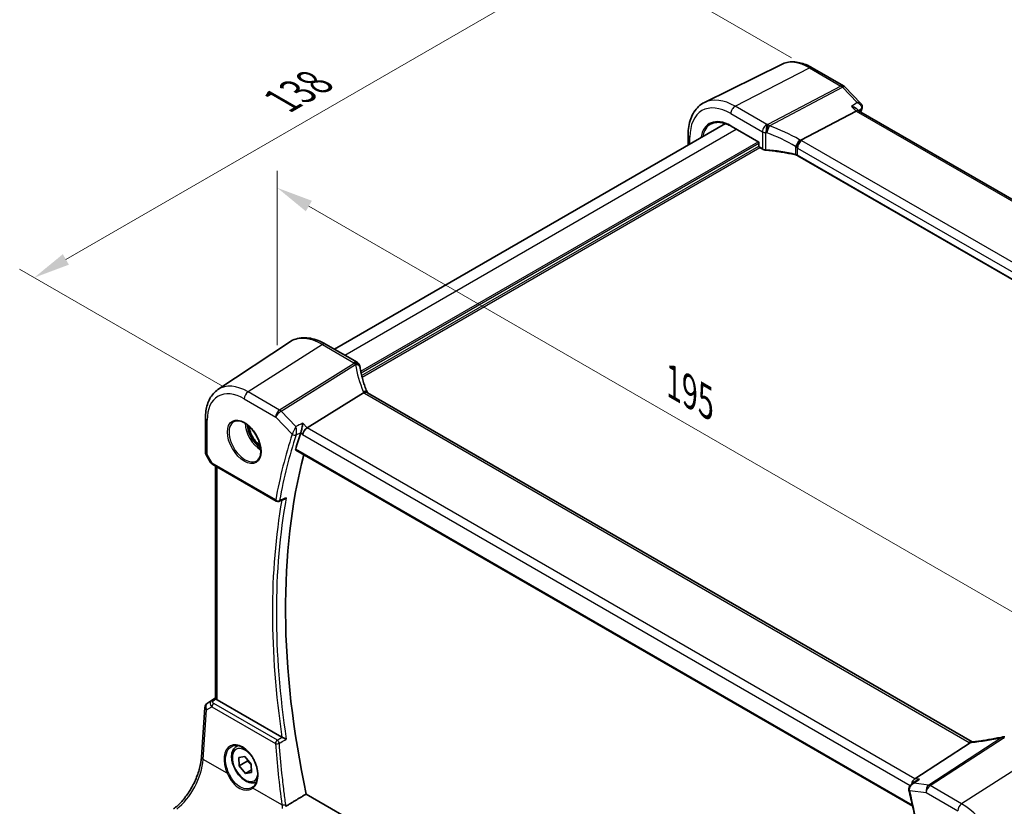
# Model space of a CAD drawing. Units: millimetres. Extents: x 0 to 4928, y 0 to 843.
# Drawn here: x 92 to 260, y 325 to 460 of the extents above; entities that cross this region are included whole.
import ezdxf

# ---------------------------------------------------------------- set-up
doc = ezdxf.new("R2010")
doc.units = ezdxf.units.MM
for name, color, linetype, lineweight in [('Dimension (ISO)', 7, 'Continuous', 18), ('Visible (ISO)', 7, 'Continuous', 35), ('Visible Narrow (ISO)', 7, 'Continuous', 25)]:
    doc.layers.add(name, color=color, linetype=linetype, lineweight=lineweight)
doc.styles.add('Note Text (TK)', font='MS PGothic.ttf')
doc.dimstyles.new('Default - Method 1b (TK)', dxfattribs={"dimscale": 2.5, "dimtxt": 2.5, "dimasz": 2.5, "dimexe": 1, "dimexo": 1.5, "dimgap": 1, "dimtad": 1, "dimtoh": 1, "dimrnd": 1e-08, "dimdsep": 46, "dimtxsty": 'Note Text (TK)', "dimcen": 0.09, "dimdle": 5, "dimclrd": 100, "dimclre": 100, "dimclrt": 7, "dimadec": 1, "dimazin": 1, "dimtfac": 1, "dimtmove": 0, "dimatfit": 3, "dimfxl": 0, "dimtolj": 1, "dimlwd": -1, "dimlwe": -1, "dimarcsym": 0})

# ---------------------------------------------------------------- blocks, each defined once
blk = doc.blocks.new('*D14')
at = {"layer": 'Defpoints', "color": 0, "transparency": 16777216}
for p in [(135.74, 399.91), (273.55, 351.69), (273.55, 320.34)]:
    blk.add_point(p, dxfattribs=at)
at = {"layer": 'Dimension (ISO)', "color": 100, "transparency": 16777216}
for p, q in [((135.74, 404.24), (135.74, 434.14)), ((141.16, 428.13), (268.14, 354.82)), ((273.55, 324.67), (273.55, 354.58))]:
    blk.add_line(p, q, dxfattribs=at)
for points in [[(141.68, 429.03), (140.64, 427.23), (135.74, 431.26)], [(268.66, 355.72), (267.62, 353.92), (273.55, 351.69)]]:
    blk.add_solid(points, dxfattribs=at)
at = {"layer": 'Dimension (ISO)', "color": 7, "transparency": 16777216, "insert": (202.57, 398.51), "char_height": 6.25, "attachment_point": 4, "rotation": 330, "style": 'Note Text (TK)'}
blk.add_mtext('\\A1;{\\Q-30.000;\\W0.816;\\H0.816x; 195}', dxfattribs=at)
blk = doc.blocks.new('*D15')
at = {"layer": 'Defpoints', "color": 0, "transparency": 16777216}
for p in [(191.66, 472.18), (227.67, 451.39), (130.09, 395.05)]:
    blk.add_point(p, dxfattribs=at)
at = {"layer": 'Dimension (ISO)', "color": 100, "transparency": 16777216}
for p, q in [((223.92, 453.56), (189.16, 473.63)), ((99.49, 418.97), (186.24, 469.06)), ((126.34, 397.22), (91.57, 417.29))]:
    blk.add_line(p, q, dxfattribs=at)
for points in [[(185.72, 469.96), (186.76, 468.16), (191.66, 472.18)], [(98.97, 419.87), (100.01, 418.07), (94.07, 415.85)]]:
    blk.add_solid(points, dxfattribs=at)
at = {"layer": 'Dimension (ISO)', "color": 7, "transparency": 16777216, "insert": (136.53, 446.19), "char_height": 6.25, "attachment_point": 4, "rotation": 30, "style": 'Note Text (TK)'}
blk.add_mtext('\\A1;{\\Q-30.000;\\W0.816;\\H0.816x;138}', dxfattribs=at)

msp = doc.modelspace()

# ---------------------------------------------------------------- linework, layer by layer
at = {"layer": 'Visible (ISO)'}
for p, q in [((222.1847, 452.418), (209.0029, 445.896)), ((227.4597, 451.8509), (232.8446, 448.7419)), ((233.0651, 448.5693), (235.8295, 445.6965)), ((235.0031, 444.4055), (225.5455, 439.4119)), ((235.1015, 444.8075), (235.4526, 444.4426)), ((339.6179, 384.3027), (235.4264, 444.4577)), ((145.5541, 403.5627), (212.5888, 442.2652)), ((213.5661, 441.8112), (218.3307, 439.0603)), ((206.1987, 438.5759), (206.1987, 440.3461)), ((218.3307, 439.0603), (218.3893, 439.0942)), ((218.3307, 439.0603), (218.3307, 438.3593)), ((218.4307, 438.1861), (218.9728, 437.8731)), ((328.7016, 376.8851), (225.0027, 436.7557)), ((125.5735, 396.6395), (137.8126, 404.7943)), ((149.4278, 401.3262), (144.0211, 404.4478)), ((140.8839, 390.0658), (150.5345, 396.1043)), ((254.9139, 336.2129), (151.215, 396.0835)), ((123.4272, 391.7877), (123.4272, 385.9311)), ((123.5611, 385.4311), (124.2977, 384.1553)), ((138.9455, 386.2385), (244.6982, 325.1822)), ((124.6989, 383.778), (135.5736, 377.4994)), ((125.1393, 343.7379), (125.1393, 383.5237)), ((123.7671, 342.8842), (125.1393, 343.8003)), ((136.5464, 337.0256), (125.4322, 343.4423)), ((122.7422, 333.6336), (123.3247, 342.121)), ((245.0792, 329.9086), (254.5368, 336.0585)), ((128.7603, 335.4583), (128.9881, 335.5898)), ((129.1481, 333.5553), (130.1889, 333.6997)), ((129.1866, 332.1195), (129.1481, 333.5553)), ((130.6008, 332.936), (129.1866, 332.1195)), ((130.1889, 333.6997), (131.2683, 332.4082)), ((130.266, 330.8281), (129.1866, 332.1195)), ((131.2948, 331.4221), (130.266, 330.8281)), ((131.3069, 330.9725), (130.266, 330.8281)), ((131.2683, 332.4082), (131.3069, 330.9725)), ((244.4852, 328.9529), (245.3117, 329.5515)), ((245.4864, 266.7805), (140.6968, 327.2809))]:
    msp.add_line(p, q, dxfattribs=at)
for centre, radius, start, end in [((232.3446, 447.8759), 1, 43.897886, 60), ((218.5307, 438.3593), 0.2, 180, 240), ((148.9278, 400.4602), 1, 10.723558, 60), ((148.9503, 400.346), 1, 8.128787, 11.568273), ((124.4272, 385.9311), 1, 180, 210), ((135.8236, 377.9325), 0.5, 240, 292.059246), ((124.3224, 342.0525), 1, 123.72965, 176.07356), ((260.2547, 336.0844), 1, 87.432151, 102.225928)]:
    msp.add_arc(centre, radius, start, end, dxfattribs=at)
for centre, major_axis, ratio, start_param, end_param in [((234.8301, 443.6473), (-0.6212, -0.7936), 0.45894474, 3.20641927, 3.93945755), ((234.8157, 445.2325), (1.2344, 0.1634), 0.86128162, 5.89003907, 5.90497398), ((171.5981, 402.011), (-21.8056, -0.1643), 0.55217208, 0.09993055, 0.10827146), ((140.7849, 389.3503), (-0.6212, -0.7936), 0.45894474, 4.04417731, 5.56261376), ((231.2528, 302.7592), (-67.8951, 117.5977), 0.57735027, 0.47671307, 0.50807517), ((233.0206, 303.7798), (-67.7857, 117.4083), 0.57735027, 0.52832034, 1.05799238), ((17131.4593, -10825.2913), (25893.6912, -1884.483), 0.52496945, 2.32427973, 2.32432667), ((126.1393, 344.358), (0.9998, 0.6208), 0.03089399, 3.12241101, 3.14601379), ((126.1393, 343.922), (-0.9987, -0.083), 0.6252357, 0.38672736, 0.73345339), ((262.7931, 348.975), (19.9867, 0.9294), 0.59482661, 4.5596954, 4.56894042), ((245.2522, 329.0361), (0.3175, 0.9603), 0.67303166, 0.69919258, 1.82947661), ((128.6393, 331.4234), (3.1847, -2.6746), 0.57298861, 6.10419143, 6.14949048), ((244.9704, 328.2643), (-0.2196, -1.0261), 0.89042171, 5.18366416, 5.20351503)]:
    msp.add_ellipse(centre, major_axis=major_axis, ratio=ratio, start_param=start_param, end_param=end_param, dxfattribs=at)
for points, knots in [([(222.1847, 452.418), (222.4947, 452.5714), (222.8249, 452.6844), (223.5078, 452.8281), (223.8604, 452.8589), (224.5745, 452.8439), (224.936, 452.7983), (225.6605, 452.6382), (226.0234, 452.5237), (226.7455, 452.2326), (227.1047, 452.0558), (227.4597, 451.8509)], [0.822464547, 0.822464547, 0.822464547, 0.822464547, 0.972130903, 0.972130903, 1.121797259, 1.121797259, 1.271463615, 1.271463615, 1.421129971, 1.421129971, 1.570796327, 1.570796327, 1.570796327, 1.570796327]), ([(206.1987, 440.3461), (206.1987, 440.8389), (206.2338, 441.3172), (206.3776, 442.2348), (206.4864, 442.674), (206.7815, 443.5018), (206.968, 443.8905), (207.4209, 444.6013), (207.6876, 444.9233), (208.2949, 445.48), (208.6354, 445.7142), (209.0029, 445.896)], [6.283185307, 6.283185307, 6.283185307, 6.283185307, 6.447678217, 6.447678217, 6.612171126, 6.612171126, 6.776664035, 6.776664035, 6.941156944, 6.941156944, 7.105649854, 7.105649854, 7.105649854, 7.105649854]), ([(234.2215, 445.2178), (234.2234, 445.2174), (234.2254, 445.217), (234.3845, 445.1858), (234.5361, 445.1409), (234.8032, 445.0282), (234.922, 444.9612), (235.0485, 444.8589), (235.0763, 444.8337), (235.1015, 444.8075)], [-0.177818981, -0.177818981, -0.177818981, -0.177818981, -0.177217703, -0.177217703, -0.128177962, -0.128177962, -0.081861696, -0.081861696, -0.067602499, -0.067602499, -0.067602499, -0.067602499]), ([(235.8295, 445.6965), (235.8563, 445.6685), (235.8827, 445.6376), (235.9331, 445.5672), (235.957, 445.5278), (235.9987, 445.4395), (236.0163, 445.3906), (236.0402, 445.284), (236.0464, 445.2259), (236.0424, 445.1077), (236.0321, 445.0478), (236.0148, 444.9918)], [-0.0335658799, -0.0335658799, -0.0335658799, -0.0335658799, -0.0268527039, -0.0268527039, -0.0201395279, -0.0201395279, -0.013426352, -0.013426352, -0.006713176, -0.006713176, 0, 0, 0, 0]), ([(210.161, 442.2233), (210.3371, 442.3151), (210.5262, 442.3843), (210.9282, 442.4757), (211.1411, 442.4978), (211.5871, 442.4931), (211.8202, 442.4663), (212.3011, 442.3631), (212.5489, 442.2866), (213.0529, 442.0849), (213.309, 441.9596), (213.5661, 441.8112)], [0.810093386, 0.810093386, 0.810093386, 0.810093386, 0.962233974, 0.962233974, 1.114374563, 1.114374563, 1.266515151, 1.266515151, 1.418655739, 1.418655739, 1.570796327, 1.570796327, 1.570796327, 1.570796327]), ([(224.8027, 438.1598), (224.803, 438.161), (224.8032, 438.1621), (224.8142, 438.2127), (224.8282, 438.265), (224.8623, 438.3727), (224.8821, 438.4278), (224.9507, 438.5978), (225.0075, 438.7147), (225.1365, 438.9396), (225.2068, 439.0451), (225.353, 439.2343), (225.4274, 439.3157), (225.4987, 439.3796)], [-0.156061426, -0.156061426, -0.156061426, -0.156061426, -0.155591243, -0.155591243, -0.135689073, -0.135689073, -0.116243585, -0.116243585, -0.076907327, -0.076907327, -0.038494373, -0.038494373, 0, 0, 0, 0]), ([(218.9728, 437.8731), (219.0046, 437.8548), (219.0379, 437.838), (219.1069, 437.8073), (219.1426, 437.7934), (219.2161, 437.7687), (219.2539, 437.7578), (219.3309, 437.7389), (219.3702, 437.731), (219.4499, 437.7181), (219.4902, 437.7132), (219.5308, 437.7098)], [0, 0, 0, 0, 0.134296324, 0.134296324, 0.268592647, 0.268592647, 0.402888971, 0.402888971, 0.537185295, 0.537185295, 0.671481619, 0.671481619, 0.671481619, 0.671481619]), ([(224.6495, 436.8915), (224.3217, 436.9705), (223.9904, 437.0448), (223.3218, 437.1837), (222.9844, 437.2483), (222.3048, 437.3677), (221.9624, 437.4224), (221.2736, 437.5219), (220.9271, 437.5666), (220.231, 437.6458), (219.8815, 437.6804), (219.5308, 437.7098)], [0.407932656, 0.407932656, 0.407932656, 0.407932656, 0.460642449, 0.460642449, 0.513352241, 0.513352241, 0.566062034, 0.566062034, 0.618771826, 0.618771826, 0.671481619, 0.671481619, 0.671481619, 0.671481619]), ([(224.6495, 436.8915), (224.6767, 436.8849), (224.7032, 436.8778), (224.7551, 436.8625), (224.7804, 436.8543), (224.8294, 436.8369), (224.8532, 436.8277), (224.8991, 436.8084), (224.9211, 436.7984), (224.9634, 436.7776), (224.9835, 436.7668), (225.0027, 436.7557)], [-0.407932656, -0.407932656, -0.407932656, -0.407932656, -0.326346125, -0.326346125, -0.244759594, -0.244759594, -0.163173063, -0.163173063, -0.081586531, -0.081586531, 0, 0, 0, 0]), ([(144.0211, 404.4478), (143.5943, 404.6942), (143.1625, 404.903), (142.296, 405.2372), (141.8612, 405.3626), (140.9967, 405.5209), (140.5669, 405.5538), (139.7249, 405.5169), (139.3126, 405.447), (138.5269, 405.1994), (138.1538, 405.0216), (137.8126, 404.7943)], [1.570796327, 1.570796327, 1.570796327, 1.570796327, 1.735289236, 1.735289236, 1.899782145, 1.899782145, 2.064275055, 2.064275055, 2.228767964, 2.228767964, 2.393260873, 2.393260873, 2.393260873, 2.393260873]), ([(151.1883, 396.1381), (151.0635, 396.4275), (150.9469, 396.7177), (150.7301, 397.2988), (150.63, 397.5898), (150.4466, 398.1715), (150.3632, 398.4624), (150.2133, 399.0433), (150.1468, 399.3333), (150.0308, 399.9118), (149.9813, 400.2002), (149.9402, 400.4874)], [-1.303050328, -1.303050328, -1.303050328, -1.303050328, -1.252154027, -1.252154027, -1.201257727, -1.201257727, -1.150361426, -1.150361426, -1.099465126, -1.099465126, -1.048568826, -1.048568826, -1.048568826, -1.048568826]), ([(125.5735, 396.6395), (125.2857, 396.4477), (125.0227, 396.2183), (124.5568, 395.6987), (124.3538, 395.4088), (124.0098, 394.7829), (123.8685, 394.4469), (123.6449, 393.7395), (123.5626, 393.368), (123.4537, 392.597), (123.4272, 392.1976), (123.4272, 391.7877)], [2.393260873, 2.393260873, 2.393260873, 2.393260873, 2.542927229, 2.542927229, 2.692593585, 2.692593585, 2.842259942, 2.842259942, 2.991926298, 2.991926298, 3.141592654, 3.141592654, 3.141592654, 3.141592654]), ([(151.1591, 396.1194), (151.1499, 396.1261), (151.1402, 396.1323), (151.0658, 396.175), (150.9859, 396.1935), (150.8015, 396.1917), (150.6989, 396.1711), (150.592, 396.1322)], [-0.0828477686, -0.0828477686, -0.0828477686, -0.0828477686, -0.0768103675, -0.0768103675, -0.0385773765, -0.0385773765, 0, 0, 0, 0]), ([(151.215, 396.0835), (151.2107, 396.086), (151.2064, 396.0886), (151.1982, 396.0935), (151.1942, 396.096), (151.1865, 396.1009), (151.1827, 396.1033), (151.1755, 396.108), (151.1721, 396.1103), (151.1654, 396.1149), (151.1622, 396.1172), (151.1591, 396.1194)], [0, 0, 0, 0, 0.021022119, 0.021022119, 0.042044238, 0.042044238, 0.063066357, 0.063066357, 0.084088476, 0.084088476, 0.105110595, 0.105110595, 0.105110595, 0.105110595]), ([(151.2135, 396.0844), (151.212, 396.0873), (151.2106, 396.0902), (151.2054, 396.1007), (151.2018, 396.1083), (151.1948, 396.1233), (151.1915, 396.1307), (151.1883, 396.1381)], [-1.3672379306, -1.3672379306, -1.3672379306, -1.3672379306, -1.3570993581, -1.3570993581, -1.330074843, -1.330074843, -1.3030503278, -1.3030503278, -1.3030503278, -1.3030503278]), ([(128.3262, 391.1783), (128.5391, 391.2894), (128.7908, 391.3371), (129.3322, 391.2914), (129.6147, 391.2101), (130.1879, 390.933), (130.4775, 390.7413), (131.0403, 390.2639), (131.3134, 389.9782), (131.8144, 389.3401), (132.0421, 388.9876), (132.4272, 388.2527), (132.5845, 387.8705), (132.8126, 387.1174), (132.8835, 386.7467), (132.9339, 386.0568), (132.9138, 385.7377), (132.7901, 385.1814), (132.6865, 384.9454), (132.4543, 384.6293), (132.3417, 384.5234), (132.2149, 384.4428)], [3.95168604, 3.95168604, 3.95168604, 3.95168604, 4.30898817, 4.30898817, 4.63132462, 4.63132462, 4.94280445, 4.94280445, 5.25494337, 5.25494337, 5.56846939, 5.56846939, 5.88232946, 5.88232946, 6.19532337, 6.19532337, 6.50679228, 6.50679228, 6.8203244, 6.8203244, 7.04388825, 7.04388825, 7.04388825, 7.04388825]), ([(132.7987, 387.1178), (132.7414, 387.1555), (132.6848, 387.1955), (132.3909, 387.4171), (132.1666, 387.6353), (131.7631, 388.1231), (131.5836, 388.3921), (131.2834, 388.9564), (131.1624, 389.2514), (130.9989, 389.8158), (130.9501, 390.0851), (130.9347, 390.3463)], [1.04920482, 1.04920482, 1.04920482, 1.04920482, 1.13097558, 1.13097558, 1.47972298, 1.47972298, 1.82459135, 1.82459135, 2.16791548, 2.16791548, 2.47998139, 2.47998139, 2.47998139, 2.47998139]), ([(140.1023, 390.878), (140.1021, 390.8765), (140.102, 390.8749), (140.0826, 390.6979), (140.0541, 390.4969), (139.992, 390.1387), (139.962, 389.9841), (139.9036, 389.719), (139.8766, 389.6072), (139.8251, 389.4177), (139.8013, 389.3395), (139.7784, 389.2742)], [-0.000606703, -0.000606703, -0.000606703, -0.000606703, 0, 0, 0.066831478, 0.066831478, 0.113784041, 0.113784041, 0.149119605, 0.149119605, 0.179061933, 0.179061933, 0.179061933, 0.179061933]), ([(138.9455, 386.2386), (138.9439, 386.2395), (138.9423, 386.2404), (138.9161, 386.2575), (138.8989, 386.2841), (138.8874, 386.3514), (138.8917, 386.3911), (138.9034, 386.432)], [0.0366408556, 0.0366408556, 0.0366408556, 0.0366408556, 0.0378370592, 0.0378370592, 0.0571586745, 0.0571586745, 0.0752399962, 0.0752399962, 0.0752399962, 0.0752399962]), ([(124.2977, 384.1553), (124.3192, 384.1182), (124.3425, 384.0848), (124.3912, 384.0235), (124.4167, 383.9956), (124.4692, 383.9437), (124.4963, 383.9197), (124.5518, 383.8747), (124.5803, 383.8537), (124.6386, 383.8141), (124.6684, 383.7955), (124.6989, 383.778)], [0.83221459, 0.83221459, 0.83221459, 0.83221459, 0.955310532, 0.955310532, 1.078406474, 1.078406474, 1.201502415, 1.201502415, 1.324598357, 1.324598357, 1.447694299, 1.447694299, 1.447694299, 1.447694299]), ([(136.9295, 377.8411), (136.9858, 377.8639), (137.0404, 377.8947), (137.1577, 377.9776), (137.2192, 378.034), (137.2743, 378.0976), (137.2753, 378.0987), (137.2762, 378.0998)], [-0.0441066958, -0.0441066958, -0.0441066958, -0.0441066958, -0.0248782287, -0.0248782287, 0, 0, 0.0004299575, 0.0004299575, 0.0004299575, 0.0004299575]), ([(125.1396, 343.737), (125.141, 343.7354), (125.1481, 343.7238), (125.1794, 343.6805), (125.2039, 343.6484), (125.2338, 343.6098), (125.2339, 343.6097), (125.234, 343.6096)], [0.0417657061, 0.0417657061, 0.0417657061, 0.0417657061, 0.0627715486, 0.0627715486, 0.0839199023, 0.0839199023, 0.0839815879, 0.0839815879, 0.0839815879, 0.0839815879]), ([(137.2762, 336.6788), (137.2753, 336.6792), (137.2743, 336.6797), (137.2034, 336.7141), (137.1209, 336.7537), (136.9655, 336.8277), (136.8946, 336.8612), (136.7698, 336.9199), (136.7161, 336.945), (136.6376, 336.9814), (136.6111, 336.9937), (136.5862, 337.0051)], [-0.083170186, -0.083170186, -0.083170186, -0.083170186, -0.0827446204, -0.0827446204, -0.0509007773, -0.0509007773, -0.0272537506, -0.0272537506, -0.0096009941, -0.0096009941, 0, 0, 0, 0]), ([(254.8349, 336.2045), (254.8242, 336.2038), (254.8134, 336.2026), (254.7293, 336.1886), (254.6549, 336.1519), (254.5836, 336.0926)], [-0.044223559, -0.044223559, -0.044223559, -0.044223559, -0.0384943734, -0.0384943734, 0, 0, 0, 0]), ([(254.9785, 336.2174), (254.9684, 336.2163), (254.9585, 336.2152), (254.9388, 336.2131), (254.929, 336.2122), (254.9097, 336.2103), (254.9001, 336.2095), (254.8811, 336.2079), (254.8717, 336.2071), (254.8532, 336.2057), (254.844, 336.2051), (254.8349, 336.2045)], [1.303050328, 1.303050328, 1.303050328, 1.303050328, 1.324110304, 1.324110304, 1.345170279, 1.345170279, 1.366230255, 1.366230255, 1.387290231, 1.387290231, 1.408350206, 1.408350206, 1.408350206, 1.408350206]), ([(260.043, 337.0617), (259.6955, 336.9864), (259.3492, 336.9147), (258.6599, 336.779), (258.3169, 336.7149), (257.6352, 336.5943), (257.2965, 336.5378), (256.6242, 336.4328), (256.2907, 336.3841), (255.6298, 336.2948), (255.3024, 336.2541), (254.9785, 336.2174)], [1.048568826, 1.048568826, 1.048568826, 1.048568826, 1.099465126, 1.099465126, 1.150361426, 1.150361426, 1.201257727, 1.201257727, 1.252154027, 1.252154027, 1.303050328, 1.303050328, 1.303050328, 1.303050328]), ([(132.1883, 329.3573), (132.0177, 329.2713), (131.8298, 329.2201), (131.396, 329.1828), (131.1477, 329.2146), (130.622, 329.3737), (130.3445, 329.5134), (129.8008, 329.8867), (129.5353, 330.1238), (129.049, 330.6648), (128.8279, 330.9682), (128.4493, 331.6115), (128.2915, 331.9511), (128.0534, 332.6373), (127.9733, 332.9839), (127.9031, 333.6552), (127.9134, 333.9798), (128.0361, 334.5678), (128.1462, 334.8339), (128.4332, 335.2191), (128.5856, 335.3574), (128.7603, 335.4583)], [1.89701357, 1.89701357, 1.89701357, 1.89701357, 2.12791534, 2.12791534, 2.41584543, 2.41584543, 2.74379729, 2.74379729, 3.08341219, 3.08341219, 3.42039743, 3.42039743, 3.75571118, 3.75571118, 4.09243273, 4.09243273, 4.43199322, 4.43199322, 4.76182645, 4.76182645, 5.00566282, 5.00566282, 5.00566282, 5.00566282]), ([(127.9451, 335.4577), (128.0614, 335.5184), (128.1856, 335.5626), (128.446, 335.6168), (128.5821, 335.6274), (128.8599, 335.6145), (129.0013, 335.5924), (129.2865, 335.5172), (129.4302, 335.4649), (129.7179, 335.3316), (129.8618, 335.2509), (130.1471, 335.0626), (130.2884, 334.9551), (130.5653, 334.7155), (130.7009, 334.5834), (130.9626, 334.2974), (131.0888, 334.1436), (131.3284, 333.8181), (131.4418, 333.6463), (131.6527, 333.2891), (131.7502, 333.1036), (131.9266, 332.724), (132.0054, 332.5298), (132.1424, 332.1377), (132.2005, 331.9399), (132.2944, 331.5461), (132.3302, 331.35), (132.3788, 330.965), (132.3916, 330.7761), (132.3941, 330.4103), (132.3838, 330.2335), (132.341, 329.8964), (132.3084, 329.7362), (132.2221, 329.4359), (132.1684, 329.2959), (132.0412, 329.0383), (131.9675, 328.9212), (131.7967, 328.7054), (131.6981, 328.6092), (131.5913, 328.5294)], [-0.75859894, -0.75859894, -0.75859894, -0.75859894, -0.58456855, -0.58456855, -0.41374784, -0.41374784, -0.24995239, -0.24995239, -0.09111058, -0.09111058, 0.06542018, 0.06542018, 0.22121784, 0.22121784, 0.37702944, 0.37702944, 0.5331466, 0.5331466, 0.68963751, 0.68963751, 0.84646365, 0.84646365, 1.00353309, 1.00353309, 1.16072602, 1.16072602, 1.31791479, 1.31791479, 1.47499734, 1.47499734, 1.63196791, 1.63196791, 1.78906186, 1.78906186, 1.94701848, 1.94701848, 2.10743664, 2.10743664, 2.28141381, 2.28141381, 2.28141381, 2.28141381]), ([(117.9636, 324.7372), (118.433, 325.0883), (118.9087, 325.5255), (119.8204, 326.5366), (120.2565, 327.1102), (121.0473, 328.3435), (121.402, 329.0031), (121.9986, 330.3502), (122.2403, 331.0377), (122.5915, 332.3777), (122.7008, 333.0302), (122.7422, 333.6336)], [-1.48352986, -1.48352986, -1.48352986, -1.48352986, -1.20427718, -1.20427718, -0.9250245, -0.9250245, -0.64577182, -0.64577182, -0.36651914, -0.36651914, -0.08726646, -0.08726646, -0.08726646, -0.08726646]), ([(245.8608, 329.8184), (245.8589, 329.8178), (245.8569, 329.8172), (245.6978, 329.7693), (245.5462, 329.7021), (245.3757, 329.5961), (245.3432, 329.5744), (245.3117, 329.5515)], [-0.1778189806, -0.1778189806, -0.1778189806, -0.1778189806, -0.1772177029, -0.1772177029, -0.1281779616, -0.1281779616, -0.1163447401, -0.1163447401, -0.1163447401, -0.1163447401]), ([(244.4852, 328.9529), (244.4354, 328.9168), (244.387, 328.8765), (244.2941, 328.7846), (244.2498, 328.7333), (244.1693, 328.6179), (244.1328, 328.5533), (244.0739, 328.4081), (244.052, 328.3281), (244.0332, 328.1553), (244.037, 328.0623), (244.0566, 327.9726)], [-0.0579922462, -0.0579922462, -0.0579922462, -0.0579922462, -0.046393797, -0.046393797, -0.0347953477, -0.0347953477, -0.0231968985, -0.0231968985, -0.0115984492, -0.0115984492, 0, 0, 0, 0]), ([(244.0612, 327.9528), (244.2941, 326.9741), (244.5182, 325.9973), (244.9489, 324.048), (245.1554, 323.0755), (245.5507, 321.1354), (245.7394, 320.1677), (246.0991, 318.2378), (246.27, 317.2756), (246.5938, 315.357), (246.7468, 314.4008), (246.8907, 313.4477)], [5.974767196, 5.974767196, 5.974767196, 5.974767196, 5.998700319, 5.998700319, 6.022633442, 6.022633442, 6.046566565, 6.046566565, 6.070499688, 6.070499688, 6.094432811, 6.094432811, 6.094432811, 6.094432811])]:
    msp.add_open_spline(points, degree=3, knots=knots, dxfattribs=at)
for points, degree in [([(236.0098, 444.9762), (235.9312, 444.7368), (235.8537, 444.4965), (235.7771, 444.2552)], 3), ([(225.5455, 439.4119), (225.5281, 439.4028), (225.5125, 439.392), (225.4987, 439.3796)], 3), ([(150.592, 396.1322), (150.5715, 396.1248), (150.5523, 396.1155), (150.5345, 396.1043)], 3), ([(139.7784, 389.2742), (139.7765, 389.269), (139.7748, 389.2638), (139.7731, 389.2587)], 3), ([(136.5464, 337.0256), (136.5586, 337.0185), (136.5719, 337.0116), (136.5862, 337.0051)], 3), ([(254.5368, 336.0585), (254.5542, 336.0698), (254.5698, 336.0812), (254.5836, 336.0926)], 3), ([(254.9172, 336.211), (254.9161, 336.2117), (254.915, 336.2123), (254.9139, 336.2129)], 3), ([(140.6968, 327.2809), (138.9641, 326.2409), (137.2276, 325.1984)], 2), ([(137.1835, 325.1745), (137.1988, 325.182), (137.2136, 325.1899), (137.2276, 325.1984)], 3)]:
    msp.add_open_spline(points, degree=degree, dxfattribs=at)
for points, weights in [([(130.6391, 333.161), (130.6234, 333.0537), (130.6008, 332.936)], [1.03424869823, 1.01961017813, 1]), ([(130.6008, 332.936), (131.0105, 332.6251), (131.2712, 332.3012)], [1, 1.08297090869, 1.07694184671])]:
    msp.add_rational_spline(points, weights, degree=2, dxfattribs=at)
at = {"layer": 'Visible Narrow (ISO)'}
for p, q in [((214.2688, 445.2434), (226.9967, 451.8216)), ((226.9967, 451.8216), (232.3816, 448.7126)), ((232.3816, 448.7126), (219.8646, 442.1038)), ((220.1268, 441.894), (232.6438, 448.5029)), ((232.6438, 448.5029), (235.1789, 445.8684)), ((219.6755, 442.1218), (214.2688, 445.2434)), ((234.2215, 445.2178), (235.0031, 444.4055)), ((235.0031, 444.4055), (339.1984, 384.2484)), ((213.5246, 443.9984), (218.9314, 440.8768)), ((147.3115, 402.5481), (214.4416, 441.3057)), ((218.3893, 439.0942), (213.5246, 441.9028)), ((218.9314, 440.8768), (218.9314, 437.9647)), ((219.5248, 437.7944), (219.5248, 440.7114)), ((150.0535, 399.8038), (218.1893, 439.142)), ((206.4916, 438.745), (206.4916, 439.9378)), ((218.3893, 438.2777), (218.3893, 439.0942)), ((329.4043, 379.458), (225.7054, 439.3286)), ((150.1117, 399.5108), (218.3307, 438.897)), ((150.2082, 399.0766), (218.3307, 438.4071)), ((150.2786, 398.7906), (218.4721, 438.1622)), ((218.9314, 437.9647), (218.3893, 438.2777)), ((224.6227, 438.3458), (224.6227, 436.9786)), ((224.9612, 436.8473), (224.9612, 438.0836)), ((224.9612, 438.0836), (328.6602, 378.213)), ((328.6602, 376.9767), (224.9612, 436.8473)), ((143.4841, 404.3758), (130.7561, 396.2571)), ((143.4841, 404.3758), (148.8908, 401.2542)), ((148.9133, 401.14), (136.141, 393.1481)), ((136.4033, 392.9384), (149.1755, 400.9303)), ((136.141, 393.1481), (130.7561, 396.2571)), ((150.678, 396.0115), (254.3769, 336.1409)), ((130.086, 395.0548), (135.4709, 391.9459)), ((135.4709, 391.9459), (138.3075, 388.998)), ((138.9383, 390.3039), (136.4033, 392.9384)), ((123.72, 385.5229), (123.72, 391.3794)), ((140.8839, 390.0658), (140.1023, 390.878)), ((245.0792, 329.9086), (140.8839, 390.0658)), ((139.7731, 389.2587), (140.0778, 388.942)), ((140.0778, 388.942), (244.2887, 328.7758)), ((123.72, 385.5229), (123.5611, 385.4311)), ((124.5953, 384.0069), (123.72, 385.5229)), ((244.6551, 325.3762), (138.9034, 386.432)), ((135.47, 377.7283), (124.5953, 384.0069)), ((125.4322, 343.4423), (125.4322, 383.3546)), ((123.7861, 342.896), (125.1393, 343.7995)), ((124.4916, 343.3082), (123.7861, 342.896)), ((125.1396, 343.737), (124.4916, 343.3082)), ((124.729, 343.2754), (125.234, 343.6096)), ((135.7548, 336.5115), (124.8515, 342.8066)), ((123.0354, 333.2296), (123.618, 341.717)), ((123.618, 341.717), (124.5301, 342.2499)), ((124.5301, 342.2499), (135.4334, 335.9549)), ((259.9555, 336.9715), (247.4385, 328.8322)), ((247.7007, 328.7391), (260.2177, 336.8784)), ((127.1567, 330.8501), (123.0354, 333.2296)), ((265.8135, 333.7488), (253.0856, 325.6301)), ((245.8608, 329.8184), (245.0792, 329.9086)), ((136.531, 325.4379), (131.5701, 328.3021)), ((244.194, 327.8644), (247.0306, 327.5368)), ((247.4385, 328.8322), (244.9034, 329.1249)), ((247.0306, 327.5368), (252.4155, 324.4279)), ((253.0856, 325.6301), (247.7007, 328.7391))]:
    msp.add_line(p, q, dxfattribs=at)
for centre, major_axis, ratio, start_param, end_param in [((226.9967, 443.6554), (-5.0008, 8.6616), 0.57735027, 5.49778714, 6.24611892), ((226.9597, 450.9848), (0.5, 0.866), 0.57735027, 0, 0.73303829), ((232.3446, 447.8759), (0.5, 0.866), 0.57735027, 0, 0.73303829), ((232.3446, 447.8759), (0.4669, -0.8843), 0.6125632, 1.99845985, 2.37843838), ((232.3446, 447.8759), (0.7206, 0.6934), 0.32163376, 0, 0.86269151), ((214.2688, 436.3069), (-5.4724, 9.4785), 0.57735027, 5.49778714, 6.24611892), ((213.5246, 435.8773), (-4.9731, 8.6137), 0.57735027, 5.49778714, 7.06858347), ((214.2318, 444.4066), (-0.5, -0.866), 0.57735027, 3.87463094, 5.49778714), ((327.4502, 358.2988), (67.9407, -117.6768), 0.57735027, 3.61857271, 3.62470662), ((235.5347, 445.1321), (0.4751, -0.1559), 0.72536366, 5.7945947, 6.28318531), ((235.5372, 445.1399), (0.4776, -0.148), 0.73969967, 5.78247418, 6.28318531), ((213.5246, 435.8773), (-3.6898, 6.391), 0.57735027, 5.49778714, 6.90461491), ((213.6611, 435.9561), (-3.5899, 6.2179), 0.57735027, 6.25849008, 6.86460923), ((213.6661, 441.9844), (-0.1, -0.1732), 0.57735027, 5.49778714, 6.28318531), ((219.6385, 441.285), (0.5, 0.866), 0.57735027, 0.73303829, 2.35619449), ((219.6385, 441.285), (1, 0), 0.57735027, 3.92699082, 4.59847244), ((219.6385, 441.285), (-0.0925, -0.9957), 0.07394744, 3.72137608, 5.33315774), ((217.2514, 429.9428), (19.9939, -0.9039), 0.54479727, 1.47243632, 1.48150378), ((217.2884, 430.7795), (-20.9942, 0.9061), 0.54637912, 4.61298157, 4.62204903), ((219.8276, 441.267), (-0.0974, -0.9952), 0.08151162, 3.72176362, 5.33383908), ((219.8276, 441.267), (-0.3382, -0.9411), 0.09624931, 0.9511937, 2.33405256), ((217.2514, 425.7792), (-18.5811, 10.9542), 0.67543756, 4.71387087, 4.96835237), ((219.8276, 441.267), (-0.4669, 0.8843), 0.6125632, 5.1400525, 5.52003104), ((217.5507, 426.4062), (-19.6601, 10.9066), 0.67676289, 4.69407929, 4.94856079), ((207.1987, 440.3461), (-1, 0), 0.57735027, 0, 0.78539816), ((224.9913, 438.8825), (-0.4959, -0.8684), 0.07082952, 3.94690203, 5.41844349), ((225.6684, 438.4918), (0.5, 0.866), 0.57735027, 0.73303829, 2.35619449), ((224.5534, 438.2616), (-1.8724, 1.0387), 0.67676289, 4.57924503, 4.69407929), ((224.2911, 438.5976), (-1.9994, 0.0863), 0.54637912, 3.95056742, 4.05806657), ((218.5307, 438.3593), (-0.2, 0), 0.57735027, 0, 0.78539816), ((218.5307, 438.3593), (-0.1, -0.1732), 0.57735027, 5.49778714, 6.28318531), ((219.0728, 438.0463), (-0.1, -0.1732), 0.57735027, 5.49778714, 6.28318531), ((219.6385, 438.3501), (-0.9999, 0.0235), 0.56100804, 0.79860416, 1.47008577), ((219.5475, 437.9091), (-0.0167, -0.1993), 0.08024907, 5.33247374, 6.28318531), ((217.2514, 426.7731), (-19.9973, 0.5902), 0.55665259, 4.35135096, 4.61489992), ((224.2541, 437.6346), (-0.8078, 0.9999), 0.5894855, 4.76206721, 4.9652738), ((224.2541, 437.7609), (0.9991, -0.0823), 0.51426989, 0.82776028, 1.03248634), ((224.6964, 437.0859), (-0.0469, -0.1944), 0.29290611, 5.36609877, 6.28318531), ((224.2541, 436.4733), (-0.9998, 0.0348), 0.55269048, 3.94624835, 4.35418101), ((225.1027, 436.9289), (-0.1, -0.1732), 0.57735027, 5.49778714, 6.28318531), ((143.4841, 395.4394), (-5.4724, 9.4785), 0.57735027, 5.49778714, 6.32025169), ((143.5211, 403.5818), (0.5, 0.866), 0.57735027, 0, 0.83775804), ((148.9278, 400.4602), (0.5, 0.866), 0.57735027, 0, 0.83775804), ((148.9278, 400.4602), (0.9825, 0.1861), 0.79195893, 0, 1.45918335), ((169.7547, 403.3359), (20.9911, 1.006), 0.60672809, 3.22643963, 3.23550709), ((148.9503, 400.346), (0.9797, 0.2005), 0.79130951, 0, 1.44751216), ((148.9503, 400.346), (0.5304, -0.8477), 0.5404963, 1.95608761, 2.33606615), ((148.9503, 400.346), (0.99, 0.1414), 0.57402245, 0, 1.26022853), ((170.0169, 398.9626), (-19.3935, 10.6204), 0.75848966, 0.51666925, 0.77115075), ((130.086, 387.704), (-4.5014, 7.7967), 0.57735027, 5.49778714, 7.06858347), ((130.7561, 388.0909), (-5.0008, 8.6616), 0.57735027, 5.49778714, 6.32025169), ((130.7932, 395.4631), (-0.5, -0.866), 0.57735027, 3.97935069, 5.49778714), ((150.27, 395.7422), (0.9183, 0.3959), 0.49766783, 0, 1.11722517), ((152.3545, 396.5775), (-1.847, 1.0115), 0.75848966, 0.77115075, 0.88598501), ((152.0922, 396.9136), (1.9992, 0.0958), 0.60672809, 3.79042209, 3.89792125), ((150.715, 395.2175), (0.5, 0.866), 0.57735027, 0, 0.83775804), ((124.4272, 391.7877), (-1, 0), 0.57735027, 0, 0.78539816), ((136.178, 392.3541), (-0.5, -0.866), 0.57735027, 3.97935069, 5.49778714), ((136.178, 392.3541), (0.7206, 0.6934), 0.32163376, 0.96741127, 2.48584772), ((136.178, 392.3541), (-0.5304, 0.8477), 0.5404963, 5.09768026, 5.4776588), ((130.2225, 387.7828), (1.945, -3.3688), 0.57735027, 3.11689743, 6.30788053), ((132.9194, 389.3399), (1.8784, -3.2534), 0.57735027, 3.92825549, 5.49652247), ((133.0559, 389.4187), (-1.7784, 3.0803), 0.57735027, 0.85247544, 2.28911721), ((133.0559, 389.4187), (1.6213, -2.8082), 0.57735027, 4.02007565, 5.40470231), ((230.1922, 302.1468), (68.1898, -118.1082), 0.57735027, 3.61857271, 3.73823832), ((230.5149, 302.3332), (-67.9407, 117.6768), 0.57735027, 0.47698005, 0.59664567), ((138.6611, 389.2021), (-0.4751, 0.1559), 0.72536366, 0.99493926, 2.47846912), ((138.6638, 389.21), (-0.4717, 0.1659), 0.71223946, 1.01175679, 2.49359641), ((124.4272, 385.9311), (-1, 0), 0.57735027, 0, 0.78539816), ((125.3334, 384.3615), (1.0509, 0.1639), 0.32934228, 3.26824191, 3.88372162), ((124.9489, 384.211), (-0.25, -0.433), 0.57735027, 5.49778714, 6.28318531), ((231.2528, 302.7592), (68.1242, -117.9945), 0.57735027, 3.74424316, 4.11152486), ((231.5756, 302.9455), (-67.8751, 117.5631), 0.57735027, 0.59744222, 0.97335411), ((135.8236, 377.9325), (-0.4918, 0.09), 0.67542636, 0.89935345, 2.38288332), ((135.8236, 377.9325), (-0.25, -0.433), 0.57735027, 5.49778714, 6.28318531), ((135.8236, 377.9325), (0.1878, -0.4634), 0.58234479, 0, 0.67395117), ((124.3224, 342.0525), (-0.5045, 0.8634), 0.77915995, 0.0482238, 1.50509308), ((124.3224, 342.0525), (-0.5553, 0.8317), 0.59411967, 6.24561175, 6.28318531), ((125.3017, 342.6247), (-1.0163, 0.4436), 0.68018995, 5.87062809, 7.32749736), ((124.7598, 342.8865), (-0.2759, 0.417), 0.51709655, 5.46375856, 6.24787569), ((124.8823, 342.4177), (-0.25, -0.433), 0.57735027, 4.01425728, 5.41052068), ((125.2708, 343.0136), (-0.6478, 0.1178), 0.51534664, 5.7901773, 7.24704658), ((124.3224, 342.0525), (-0.9977, 0.0685), 0.52219131, 0, 0.82332442), ((129.5296, 331.8649), (-1.7598, 3.7318), 0.62523539, 3.2683234, 7.83115103), ((135.7856, 336.1226), (-0.25, -0.433), 0.57735027, 4.01425728, 5.41052068), ((135.7856, 336.1226), (0.4987, 0.0364), 0.41261083, 3.89846069, 5.36595592), ((135.7856, 336.1226), (-0.2552, 0.4299), 0.48196764, 4.11246514, 5.48819636), ((254.4139, 335.3469), (0.5, 0.866), 0.57735027, 0, 0.83775804), ((255.7911, 337.043), (1.9992, 0.0958), 0.60672809, 3.89792125, 4.0054204), ((255.5289, 337.0097), (1.9887, 0.6045), 0.35089232, 4.11383707, 4.22867133), ((262.5316, 345.5492), (20.8816, 6.347), 0.35089232, 4.22867133, 4.48315283), ((255.091, 335.2237), (-0.1125, 0.9936), 0.4899825, 0, 0.41491912), ((260.2547, 336.0844), (-0.2118, 0.9773), 0.28532182, 0, 0.37540585), ((260.2547, 336.0844), (0.5451, -0.8383), 0.55213391, 2.32654014, 2.70651868), ((260.2547, 336.0844), (0.0448, 0.999), 0.11871055, 0, 0.65744488), ((262.7939, 349.6197), (20.9911, 1.006), 0.60672809, 4.56033541, 4.56940287), ((130.2275, 332.2639), (1.55, -2.6847), 0.57735027, 1.84261397, 6.91174679), ((130.5103, 332.4272), (-1.75, 3.0311), 0.57735027, 6.12914384, 6.28318531), ((231.677, 302.1885), (58.2068, -123.4453), 0.6252338, 4.16022414, 4.2440524), ((118.0661, 330.5319), (3.4331, 6.6751), 0.5421547, 3.98791397, 5.38417738), ((123.7399, 333.5651), (-0.9977, 0.0685), 0.52219131, 0, 0.82332442), ((127.2976, 330.9173), (-0.1821, -0.0827), 0.02266756, 0.67594322, 2.15487389), ((131.711, 328.3692), (-0.1197, 0.1602), 0.77422827, 0, 1.41737835), ((244.5451, 328.0794), (-0.4885, -0.1067), 0.35944255, 0, 0.67736325), ((244.5476, 328.0685), (-0.4864, -0.1158), 0.37485227, 0, 0.67226407), ((152.3094, 347.1125), (-68.1898, 118.1082), 0.57735027, 4.11574331, 4.23540893), ((247.7377, 327.9451), (-0.1147, -0.9934), 0.75047877, 3.70221978, 5.22065623), ((247.7377, 327.9451), (0.5, 0.866), 0.57735027, 0.83775804, 2.35619449), ((247.7377, 327.9451), (-0.5451, 0.8383), 0.55213391, 5.46813279, 5.84811133), ((136.8832, 325.6057), (-0.4955, -0.0669), 0.35591534, 0.73326573, 2.193649), ((253.1226, 324.8361), (-0.5, -0.866), 0.57735027, 3.97935069, 5.49778714), ((253.0856, 317.4639), (-5.0008, 8.6616), 0.57735027, 3.92699082, 5.49778714)]:
    msp.add_ellipse(centre, major_axis=major_axis, ratio=ratio, start_param=start_param, end_param=end_param, dxfattribs=at)
msp.add_ellipse((130.086, 387.704), major_axis=(-2.0449, 3.5419), ratio=0.57735027, dxfattribs=at)
for points in [[(235.1789, 445.8684), (234.8597, 445.6515), (234.5406, 445.4347), (234.2215, 445.2178)], [(140.1023, 390.878), (139.7143, 390.6867), (139.3263, 390.4953), (138.9383, 390.3039)], [(139.7784, 389.2742), (139.7783, 389.2742), (139.7782, 389.2741), (139.7781, 389.2741)], [(136.5862, 337.0051), (136.5855, 337.0046), (136.5848, 337.0042), (136.5841, 337.0038)], [(244.9034, 329.1249), (245.2226, 329.3561), (245.5417, 329.5872), (245.8608, 329.8184)], [(136.531, 325.4379), (136.5616, 325.2305), (136.5853, 325.02), (136.6021, 324.8073)], [(137.2276, 325.1984), (137.2172, 325.3), (137.2052, 325.4011), (137.1916, 325.5015)]]:
    msp.add_open_spline(points, degree=3, dxfattribs=at)
for points, knots in [([(235.8294, 445.6966), (235.7849, 445.7429), (235.7264, 445.7792), (235.5508, 445.8507), (235.4188, 445.8715), (235.2441, 445.8715), (235.2116, 445.8705), (235.1789, 445.8684)], [0.0335658799, 0.0335658799, 0.0335658799, 0.0335658799, 0.0520508369, 0.0520508369, 0.0821246538, 0.0821246538, 0.0888454192, 0.0888454192, 0.0888454192, 0.0888454192]), ([(235.1789, 445.8684), (235.212, 445.8536), (235.2447, 445.8377), (235.4212, 445.7448), (235.5547, 445.6486), (235.7495, 445.4483), (235.8209, 445.3503), (235.9047, 445.164), (235.9265, 445.0786), (235.9279, 444.9416), (235.92, 444.8892), (235.9036, 444.8404)], [-0.0888454192, -0.0888454192, -0.0888454192, -0.0888454192, -0.0821246538, -0.0821246538, -0.0520508369, -0.0520508369, -0.0289171316, -0.0289171316, -0.0111219737, -0.0111219737, 0, 0, 0, 0]), ([(235.3996, 444.4977), (235.5044, 444.569), (235.6093, 444.6403), (235.7142, 444.7116), (235.7773, 444.7546), (235.8404, 444.7975), (235.9036, 444.8404)], [-0.33149936, -0.33149936, -0.33149936, -0.33149936, -0.2819703331, -0.2819703331, -0.2819703331, -0.2521488606, -0.2521488606, -0.2521488606, -0.2521488606]), ([(235.9036, 444.8404), (235.9032, 444.8391), (235.9028, 444.8379), (235.902, 444.8353), (235.9016, 444.834), (235.9011, 444.8327)], [0, 0, 0, 0, 0.00059754839, 0.00059754839, 0.00119509677, 0.00119509677, 0.00119509677, 0.00119509677]), ([(138.9383, 390.3039), (138.8825, 390.2034), (138.8197, 390.0854), (138.7098, 389.8708), (138.6642, 389.7799), (138.5883, 389.6244), (138.5587, 389.5628), (138.4969, 389.4319), (138.4642, 389.3611), (138.4054, 389.2305), (138.3789, 389.1701), (138.3398, 389.078), (138.3259, 389.0442), (138.3134, 389.0131)], [-0.0004134629, -0.0004134629, -0.0004134629, -0.0004134629, 0.026788438, 0.026788438, 0.0449822715, 0.0449822715, 0.0565180058, 0.0565180058, 0.0694302853, 0.0694302853, 0.0811236213, 0.0811236213, 0.0884319563, 0.0884319563, 0.0884319563, 0.0884319563]), ([(138.9685, 388.8749), (138.9786, 388.9066), (138.9877, 388.9413), (139.0087, 389.0373), (139.0186, 389.1011), (139.0339, 389.2409), (139.0387, 389.3176), (139.0422, 389.4608), (139.0416, 389.5288), (139.0353, 389.7016), (139.0268, 389.8039), (138.9966, 390.0481), (138.9702, 390.1849), (138.9383, 390.3039)], [-0.0884319563, -0.0884319563, -0.0884319563, -0.0884319563, -0.0811236213, -0.0811236213, -0.0694302853, -0.0694302853, -0.0565180058, -0.0565180058, -0.0449822715, -0.0449822715, -0.026788438, -0.026788438, 0.0004134629, 0.0004134629, 0.0004134629, 0.0004134629]), ([(138.3134, 389.0131), (138.3124, 389.0106), (138.3114, 389.0081), (138.3095, 389.003), (138.3085, 389.0005), (138.3075, 388.998)], [-0.00119509677, -0.00119509677, -0.00119509677, -0.00119509677, -0.00059754839, -0.00059754839, 0, 0, 0, 0]), ([(138.9659, 388.8671), (138.9663, 388.8684), (138.9667, 388.8697), (138.9676, 388.8723), (138.9681, 388.8736), (138.9685, 388.8749)], [0, 0, 0, 0, 0.00059754839, 0.00059754839, 0.00119509677, 0.00119509677, 0.00119509677, 0.00119509677]), ([(138.9685, 388.8749), (139.045, 388.9127), (139.1215, 388.9504), (139.198, 388.9881), (139.3914, 389.0834), (139.5848, 389.1788), (139.7781, 389.2741)], [0.252148861, 0.252148861, 0.252148861, 0.252148861, 0.281868285, 0.281868285, 0.281868285, 0.357002122, 0.357002122, 0.357002122, 0.357002122]), ([(137.2762, 378.0998), (136.9713, 377.9762), (136.6665, 377.8526), (136.3616, 377.729), (136.2873, 377.6989), (136.213, 377.6687), (136.1387, 377.6386)], [-0.353163664, -0.353163664, -0.353163664, -0.353163664, -0.231778227, -0.231778227, -0.231778227, -0.202199697, -0.202199697, -0.202199697, -0.202199697]), ([(136.5841, 337.0038), (136.3931, 336.8905), (136.2022, 336.7771), (136.0112, 336.6637), (135.9258, 336.613), (135.8403, 336.5623), (135.7548, 336.5115)], [0.301929452, 0.301929452, 0.301929452, 0.301929452, 0.377961269, 0.377961269, 0.377961269, 0.411993846, 0.411993846, 0.411993846, 0.411993846]), ([(136.1008, 335.9814), (136.1863, 336.0321), (136.2717, 336.0828), (136.3572, 336.1336), (136.6635, 336.3153), (136.9699, 336.497), (137.2762, 336.6788)], [-0.411993846, -0.411993846, -0.411993846, -0.411993846, -0.377961269, -0.377961269, -0.377961269, -0.255993855, -0.255993855, -0.255993855, -0.255993855]), ([(137.1916, 325.5015), (137.0872, 326.2765), (136.988, 327.0501), (136.7708, 328.8404), (136.6566, 329.856), (136.5518, 330.8687), (136.3745, 332.5815), (136.2242, 334.2862), (136.1008, 335.9814)], [1.3057127842, 1.3057127842, 1.3057127842, 1.3057127842, 1.3241451285, 1.3241451285, 1.3484450259, 1.3484450259, 1.3484450259, 1.3895410421, 1.3895410421, 1.3895410421, 1.3895410421]), ([(127.3996, 330.9594), (127.2381, 331.3176), (127.111, 331.6903), (126.8843, 332.6544), (126.8484, 333.242), (127.0044, 334.3665), (127.2388, 334.8735), (127.6964, 335.3049), (127.8165, 335.39), (127.9454, 335.4569)], [-2.28141381, -2.28141381, -2.28141381, -2.28141381, -1.98125337, -1.98125337, -1.50099667, -1.50099667, -0.93541005, -0.93541005, -0.75859894, -0.75859894, -0.75859894, -0.75859894]), ([(131.5003, 328.4666), (131.396, 328.4003), (131.2824, 328.3447), (130.9061, 328.2088), (130.6193, 328.1708), (129.9395, 328.2272), (129.5418, 328.3667), (128.7602, 328.8787), (128.3854, 329.2757), (127.8125, 330.1168), (127.592, 330.5326), (127.3996, 330.9594)], [0.019760412, 0.019760412, 0.019760412, 0.019760412, 0.080427347, 0.080427347, 0.209111103, 0.209111103, 0.376399986, 0.376399986, 0.563420982, 0.563420982, 0.711030896, 0.711030896, 0.711030896, 0.711030896]), ([(127.1567, 330.8501), (127.3608, 330.4105), (127.5955, 329.982), (128.2038, 329.1131), (128.6005, 328.7015), (129.4227, 328.1654), (129.8391, 328.0159), (130.5489, 327.9466), (130.8478, 327.9805), (131.2807, 328.1269), (131.4345, 328.205), (131.5701, 328.3021)], [-0.711030896, -0.711030896, -0.711030896, -0.711030896, -0.563420982, -0.563420982, -0.376399986, -0.376399986, -0.209111103, -0.209111103, -0.080427347, -0.080427347, 0, 0, 0, 0]), ([(244.1885, 327.8861), (244.172, 327.9539), (244.164, 328.025), (244.1649, 328.207), (244.1862, 328.3167), (244.2685, 328.5496), (244.339, 328.6673), (244.5315, 328.8993), (244.6635, 329.0035), (244.8382, 329.0957), (244.8707, 329.1111), (244.9034, 329.1249)], [0, 0, 0, 0, 0.0111219737, 0.0111219737, 0.0289171316, 0.0289171316, 0.0520508369, 0.0520508369, 0.0821246538, 0.0821246538, 0.0888454192, 0.0888454192, 0.0888454192, 0.0888454192]), ([(244.194, 327.8644), (244.1931, 327.868), (244.1921, 327.8716), (244.1903, 327.8789), (244.1894, 327.8825), (244.1885, 327.8861)], [-0.00119509677, -0.00119509677, -0.00119509677, -0.00119509677, -0.00059754839, -0.00059754839, 0, 0, 0, 0]), ([(244.9034, 329.1249), (244.8703, 329.1192), (244.8376, 329.112), (244.6896, 329.0721), (244.5808, 329.0222), (244.4854, 328.9531)], [-0.0888454192, -0.0888454192, -0.0888454192, -0.0888454192, -0.0821246538, -0.0821246538, -0.0579922462, -0.0579922462, -0.0579922462, -0.0579922462])]:
    msp.add_open_spline(points, degree=3, knots=knots, dxfattribs=at)

# ---------------------------------------------------------------- dimensions: what is measured, and where the dimension line sits
at = {"layer": 'Dimension (ISO)', "color": 100, "true_color": 0x00ff3f}
for base, p1, p2, angle, text, picture, middle in [((191.6552, 472.1844), (130.086, 395.0548), (227.6668, 451.3931), 210, '{\\Q-30.000;\\W0.816;\\H0.816x;<>}', '*D15', (142.8648, 444.0153)), ((273.5527, 351.6941), (135.7449, 399.9076), (273.5527, 320.3442), 150, '{\\Q-30.000;\\W0.816;\\H0.816x; 195}', '*D14', (204.6488, 391.4758))]:
    dim = msp.add_linear_dim(base=base, p1=p1, p2=p2, angle=angle, text=text, dimstyle='Default - Method 1b (TK)', override={"dimtoh": 0, "dimdec": 2, "dimlfac": 1.224745, "dimtp": 0, "dimtm": 0, "dimtdec": 2, "dimtofl": 0, "dimatfit": 1}, dxfattribs=at)
    dim.commit()
    dim.dimension.update_dxf_attribs({"geometry": picture, "text_midpoint": middle, "dimtype": 160})

doc.saveas('drawing.dxf')
